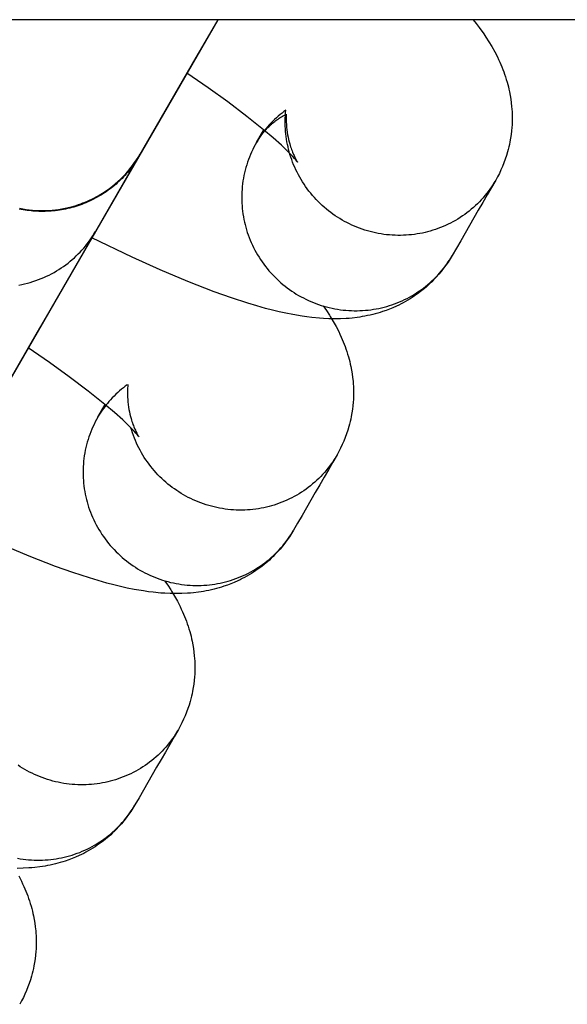
# Model space of a CAD drawing. Units: millimetres. Extents: x -30814 to 16737, y -7679 to 6609.
# Drawn here: x -23395 to -23376, y -1905 to -1871 of the extents above; entities that cross this region are included whole.
import ezdxf

# ---------------------------------------------------------------- set-up
doc = ezdxf.new("R2010")
doc.units = ezdxf.units.MM
doc.layers.add('Make2D', color=7, linetype='Continuous', true_color=0x000000)

msp = doc.modelspace()

# ---------------------------------------------------------------- linework, layer by layer
at = {"layer": 'Make2D', "lineweight": -3}
for points in [[(-23371.958, -1870.56), (-23506.458, -1870.56)], [(-23388.456, -1870.56), (-23394.486, -1881.004), (-23394.796, -1881.541), (-23396.795, -1885.004)], [(-23388.456, -1870.56), (-23388.913, -1871.352), (-23389.224, -1871.889), (-23391.223, -1875.353)], [(-23379.487, -1870.56), (-23379.378, -1870.698), (-23379.272, -1870.838), (-23379.113, -1871.059), (-23379.036, -1871.174), (-23378.934, -1871.332), (-23378.83, -1871.506), (-23378.729, -1871.687), (-23378.636, -1871.868), (-23378.592, -1871.961), (-23378.548, -1872.056), (-23378.478, -1872.221), (-23378.444, -1872.305), (-23378.412, -1872.391), (-23378.381, -1872.478), (-23378.351, -1872.567), (-23378.323, -1872.657), (-23378.295, -1872.749), (-23378.272, -1872.833), (-23378.25, -1872.919), (-23378.23, -1873.006), (-23378.211, -1873.094), (-23378.186, -1873.221), (-23378.166, -1873.349), (-23378.148, -1873.479), (-23378.134, -1873.611), (-23378.127, -1873.701), (-23378.121, -1873.791), (-23378.118, -1873.882), (-23378.116, -1873.974), (-23378.116, -1874.066), (-23378.118, -1874.158), (-23378.121, -1874.251), (-23378.127, -1874.344), (-23378.138, -1874.47), (-23378.153, -1874.597), (-23378.172, -1874.723), (-23378.194, -1874.85), (-23378.212, -1874.939), (-23378.232, -1875.028), (-23378.254, -1875.117), (-23378.278, -1875.205), (-23378.316, -1875.334), (-23378.358, -1875.462), (-23378.405, -1875.588), (-23378.455, -1875.713), (-23378.509, -1875.837), (-23378.567, -1875.959), (-23378.629, -1876.079), (-23378.695, -1876.198)], [(-23388.903, -1871.334), (-23388.903, -1871.334)], [(-23385.649, -1875.563), (-23385.649, -1875.563), (-23385.649, -1875.563), (-23385.649, -1875.563), (-23385.649, -1875.563), (-23385.649, -1875.563), (-23385.649, -1875.563), (-23385.649, -1875.563), (-23385.649, -1875.563), (-23385.65, -1875.562), (-23385.657, -1875.553), (-23385.669, -1875.537), (-23385.713, -1875.485), (-23385.76, -1875.432), (-23385.819, -1875.368), (-23385.969, -1875.213), (-23386.087, -1875.097), (-23386.221, -1874.972), (-23386.509, -1874.712), (-23386.844, -1874.427), (-23387.43, -1873.956), (-23388.097, -1873.451), (-23388.791, -1872.951), (-23389.539, -1872.436)], [(-23386.063, -1873.738), (-23386.13, -1873.787), (-23386.197, -1873.838), (-23386.265, -1873.892), (-23386.332, -1873.949), (-23386.398, -1874.007), (-23386.463, -1874.067), (-23386.526, -1874.129), (-23386.588, -1874.193), (-23386.649, -1874.259), (-23386.708, -1874.326), (-23386.762, -1874.391), (-23386.815, -1874.456), (-23386.866, -1874.523), (-23386.915, -1874.591), (-23386.963, -1874.661), (-23387.009, -1874.731), (-23387.054, -1874.803), (-23387.097, -1874.876)], [(-23378.695, -1876.198), (-23378.743, -1876.278), (-23378.793, -1876.358), (-23378.845, -1876.437), (-23378.9, -1876.515), (-23378.956, -1876.591), (-23379.015, -1876.667), (-23379.075, -1876.741), (-23379.138, -1876.814), (-23379.202, -1876.886), (-23379.269, -1876.956), (-23379.337, -1877.025), (-23379.407, -1877.092), (-23379.479, -1877.157), (-23379.553, -1877.221), (-23379.628, -1877.282), (-23379.705, -1877.342), (-23379.783, -1877.4), (-23379.863, -1877.456), (-23379.944, -1877.51), (-23380.027, -1877.562), (-23380.11, -1877.612), (-23380.195, -1877.659), (-23380.281, -1877.704), (-23380.367, -1877.748), (-23380.455, -1877.788), (-23380.543, -1877.827), (-23380.632, -1877.863), (-23380.722, -1877.897), (-23380.812, -1877.929), (-23380.902, -1877.959), (-23380.993, -1877.986), (-23381.084, -1878.011), (-23381.176, -1878.033), (-23381.269, -1878.054), (-23381.362, -1878.072), (-23381.456, -1878.088), (-23381.552, -1878.102), (-23381.647, -1878.114), (-23381.744, -1878.123), (-23381.841, -1878.13), (-23381.938, -1878.135), (-23382.035, -1878.137), (-23382.133, -1878.137), (-23382.231, -1878.135), (-23382.329, -1878.13), (-23382.427, -1878.123), (-23382.525, -1878.113), (-23382.623, -1878.101), (-23382.72, -1878.086), (-23382.817, -1878.069), (-23382.914, -1878.05), (-23383.01, -1878.028), (-23383.105, -1878.004), (-23383.2, -1877.978), (-23383.293, -1877.949), (-23383.386, -1877.919), (-23383.478, -1877.886), (-23383.569, -1877.851), (-23383.658, -1877.814), (-23383.747, -1877.775), (-23383.834, -1877.733), (-23383.92, -1877.69), (-23384.004, -1877.646), (-23384.087, -1877.599), (-23384.169, -1877.55), (-23384.25, -1877.5), (-23384.33, -1877.447), (-23384.409, -1877.392), (-23384.487, -1877.335), (-23384.564, -1877.276), (-23384.64, -1877.215), (-23384.714, -1877.152), (-23384.787, -1877.087), (-23384.859, -1877.02), (-23384.929, -1876.951), (-23384.997, -1876.881), (-23385.064, -1876.808), (-23385.129, -1876.734), (-23385.192, -1876.659), (-23385.254, -1876.582), (-23385.313, -1876.503), (-23385.37, -1876.423), (-23385.426, -1876.342), (-23385.479, -1876.26), (-23385.53, -1876.176), (-23385.579, -1876.091), (-23385.626, -1876.006), (-23385.671, -1875.919), (-23385.713, -1875.832), (-23385.753, -1875.744), (-23385.791, -1875.655), (-23385.826, -1875.565), (-23385.859, -1875.476), (-23385.89, -1875.385), (-23385.919, -1875.295), (-23385.945, -1875.204), (-23385.968, -1875.116), (-23385.989, -1875.028), (-23386.008, -1874.939), (-23386.025, -1874.849), (-23386.041, -1874.758), (-23386.054, -1874.667), (-23386.064, -1874.575), (-23386.073, -1874.483), (-23386.08, -1874.39), (-23386.084, -1874.297), (-23386.086, -1874.204), (-23386.086, -1874.111), (-23386.084, -1874.017), (-23386.079, -1873.924), (-23386.072, -1873.831), (-23386.063, -1873.738)], [(-23387.097, -1874.876), (-23387.054, -1874.803), (-23387.007, -1874.731), (-23386.958, -1874.66), (-23386.905, -1874.589), (-23386.85, -1874.52), (-23386.821, -1874.486), (-23386.791, -1874.452), (-23386.761, -1874.418), (-23386.73, -1874.385), (-23386.698, -1874.352), (-23386.665, -1874.32), (-23386.632, -1874.288), (-23386.598, -1874.257), (-23386.563, -1874.226), (-23386.528, -1874.195), (-23386.491, -1874.165), (-23386.454, -1874.136), (-23386.417, -1874.107), (-23386.378, -1874.079), (-23386.34, -1874.051), (-23386.3, -1874.024), (-23386.26, -1873.998), (-23386.219, -1873.972), (-23386.178, -1873.947), (-23386.136, -1873.923), (-23386.093, -1873.899), (-23386.05, -1873.876)], [(-23386.05, -1873.876), (-23386.053, -1873.97), (-23386.053, -1874.062), (-23386.05, -1874.154), (-23386.046, -1874.244), (-23386.038, -1874.337), (-23386.029, -1874.429), (-23386.017, -1874.517), (-23386.003, -1874.603), (-23385.987, -1874.687), (-23385.969, -1874.767), (-23385.951, -1874.845), (-23385.93, -1874.919), (-23385.914, -1874.974), (-23385.898, -1875.027), (-23385.881, -1875.077), (-23385.864, -1875.125), (-23385.847, -1875.17), (-23385.83, -1875.213), (-23385.796, -1875.292), (-23385.777, -1875.333), (-23385.759, -1875.37), (-23385.726, -1875.435), (-23385.697, -1875.487), (-23385.675, -1875.525), (-23385.657, -1875.553), (-23385.65, -1875.562)], [(-23387.097, -1874.876), (-23386.84, -1874.43)], [(-23387.097, -1874.876), (-23387.143, -1874.957), (-23387.187, -1875.041), (-23387.23, -1875.125), (-23387.27, -1875.211), (-23387.308, -1875.298), (-23387.344, -1875.387), (-23387.378, -1875.477), (-23387.41, -1875.567), (-23387.44, -1875.659), (-23387.468, -1875.752), (-23387.493, -1875.845), (-23387.516, -1875.939), (-23387.536, -1876.034), (-23387.555, -1876.13), (-23387.571, -1876.226), (-23387.584, -1876.322), (-23387.595, -1876.419), (-23387.603, -1876.516), (-23387.61, -1876.614), (-23387.613, -1876.711), (-23387.615, -1876.808), (-23387.613, -1876.905), (-23387.61, -1877.002), (-23387.604, -1877.099), (-23387.595, -1877.195), (-23387.585, -1877.291), (-23387.572, -1877.386), (-23387.556, -1877.481), (-23387.539, -1877.574), (-23387.519, -1877.668), (-23387.497, -1877.76), (-23387.473, -1877.851), (-23387.447, -1877.942), (-23387.418, -1878.032), (-23387.388, -1878.123), (-23387.354, -1878.212), (-23387.319, -1878.302), (-23387.281, -1878.391), (-23387.241, -1878.479), (-23387.199, -1878.566), (-23387.154, -1878.653), (-23387.107, -1878.738), (-23387.058, -1878.823), (-23387.007, -1878.907), (-23386.954, -1878.989), (-23386.899, -1879.07), (-23386.841, -1879.15), (-23386.782, -1879.229), (-23386.721, -1879.306), (-23386.657, -1879.381), (-23386.592, -1879.455), (-23386.526, -1879.528), (-23386.457, -1879.598), (-23386.387, -1879.667), (-23386.316, -1879.734), (-23386.243, -1879.799), (-23386.168, -1879.862), (-23386.092, -1879.923), (-23386.016, -1879.982), (-23385.937, -1880.039), (-23385.858, -1880.094), (-23385.778, -1880.147), (-23385.697, -1880.197), (-23385.615, -1880.246), (-23385.532, -1880.293), (-23385.448, -1880.337), (-23385.362, -1880.38), (-23385.275, -1880.421), (-23385.187, -1880.461), (-23385.097, -1880.498), (-23385.006, -1880.533), (-23384.914, -1880.566), (-23384.822, -1880.596), (-23384.728, -1880.625), (-23384.633, -1880.651), (-23384.538, -1880.675), (-23384.442, -1880.697), (-23384.346, -1880.716), (-23384.249, -1880.733), (-23384.151, -1880.748), (-23384.054, -1880.76), (-23383.956, -1880.77), (-23383.858, -1880.777), (-23383.76, -1880.782), (-23383.662, -1880.784), (-23383.564, -1880.784), (-23383.466, -1880.782), (-23383.369, -1880.777), (-23383.272, -1880.77), (-23383.176, -1880.761), (-23383.08, -1880.749), (-23382.985, -1880.735), (-23382.89, -1880.719), (-23382.797, -1880.701), (-23382.704, -1880.68), (-23382.612, -1880.657), (-23382.521, -1880.633), (-23382.43, -1880.606), (-23382.34, -1880.576), (-23382.25, -1880.544), (-23382.16, -1880.51), (-23382.071, -1880.474), (-23381.983, -1880.435), (-23381.895, -1880.394), (-23381.809, -1880.351), (-23381.723, -1880.306), (-23381.638, -1880.258), (-23381.555, -1880.209), (-23381.472, -1880.157), (-23381.391, -1880.103), (-23381.311, -1880.047), (-23381.233, -1879.989), (-23381.156, -1879.929), (-23381.081, -1879.868), (-23381.007, -1879.804), (-23380.935, -1879.739), (-23380.865, -1879.672), (-23380.797, -1879.603), (-23380.73, -1879.533), (-23380.666, -1879.461), (-23380.603, -1879.388), (-23380.543, -1879.314), (-23380.484, -1879.238), (-23380.428, -1879.162), (-23380.373, -1879.084), (-23380.321, -1879.005), (-23380.271, -1878.925), (-23380.223, -1878.845)], [(-23391.185, -1875.287), (-23391.185, -1875.287), (-23400.058, -1890.655), (-23400.368, -1891.192), (-23402.367, -1894.656)], [(-23391.224, -1875.355), (-23391.259, -1875.414), (-23391.294, -1875.472), (-23391.331, -1875.53), (-23391.37, -1875.588), (-23391.409, -1875.645), (-23391.45, -1875.701), (-23391.491, -1875.758), (-23391.534, -1875.813), (-23391.579, -1875.868), (-23391.624, -1875.923), (-23391.671, -1875.977), (-23391.718, -1876.03), (-23391.767, -1876.082), (-23391.817, -1876.134), (-23391.868, -1876.185), (-23391.921, -1876.235), (-23391.974, -1876.284), (-23392.029, -1876.333), (-23392.084, -1876.38), (-23392.141, -1876.427), (-23392.198, -1876.473), (-23392.257, -1876.517), (-23392.316, -1876.561), (-23392.376, -1876.603), (-23392.438, -1876.645), (-23392.5, -1876.685), (-23392.563, -1876.724), (-23392.627, -1876.762), (-23392.691, -1876.799), (-23392.756, -1876.834), (-23392.823, -1876.869), (-23392.889, -1876.902), (-23392.957, -1876.934), (-23393.024, -1876.964), (-23393.093, -1876.994), (-23393.162, -1877.022), (-23393.231, -1877.048), (-23393.301, -1877.073), (-23393.372, -1877.097), (-23393.443, -1877.12), (-23393.514, -1877.141), (-23393.585, -1877.161), (-23393.657, -1877.179), (-23393.728, -1877.197), (-23393.8, -1877.212), (-23393.873, -1877.227), (-23393.945, -1877.24), (-23394.017, -1877.251), (-23394.089, -1877.261), (-23394.162, -1877.27), (-23394.234, -1877.278), (-23394.306, -1877.284), (-23394.378, -1877.289), (-23394.45, -1877.292), (-23394.521, -1877.295), (-23394.593, -1877.296), (-23394.664, -1877.295), (-23394.735, -1877.294), (-23394.805, -1877.291), (-23394.875, -1877.287), (-23394.945, -1877.282), (-23395.014, -1877.275), (-23395.152, -1877.259), (-23395.288, -1877.238), (-23395.426, -1877.212)], [(-23395.412, -1877.186), (-23395.3, -1877.207), (-23395.187, -1877.225), (-23395.074, -1877.239), (-23394.96, -1877.251), (-23394.846, -1877.259), (-23394.732, -1877.264), (-23394.618, -1877.266), (-23394.503, -1877.264), (-23394.389, -1877.259), (-23394.274, -1877.251), (-23394.16, -1877.239), (-23394.046, -1877.224), (-23393.932, -1877.206), (-23393.818, -1877.184), (-23393.705, -1877.159), (-23393.592, -1877.13), (-23393.51, -1877.107), (-23393.429, -1877.083), (-23393.349, -1877.057), (-23393.269, -1877.029), (-23393.189, -1876.999), (-23393.111, -1876.968), (-23393.033, -1876.935), (-23392.955, -1876.9), (-23392.879, -1876.864), (-23392.803, -1876.826), (-23392.728, -1876.786), (-23392.654, -1876.745), (-23392.581, -1876.702), (-23392.508, -1876.658), (-23392.437, -1876.612), (-23392.366, -1876.564), (-23392.26, -1876.488), (-23392.155, -1876.408), (-23392.054, -1876.325), (-23391.955, -1876.238), (-23391.886, -1876.174), (-23391.818, -1876.108), (-23391.752, -1876.041), (-23391.687, -1875.972), (-23391.624, -1875.901), (-23391.563, -1875.829), (-23391.504, -1875.755), (-23391.446, -1875.68), (-23391.375, -1875.582), (-23391.307, -1875.482), (-23391.232, -1875.366), (-23391.187, -1875.289)], [(-23391.224, -1875.355), (-23392.752, -1878.003)], [(-23391.189, -1875.293), (-23391.224, -1875.355)], [(-23378.695, -1876.198), (-23378.841, -1876.45), (-23378.996, -1876.718), (-23379.15, -1876.986), (-23379.305, -1877.253), (-23379.459, -1877.521), (-23379.614, -1877.789), (-23379.768, -1878.056), (-23379.923, -1878.324), (-23380.077, -1878.592), (-23380.223, -1878.845)], [(-23392.262, -1876.521), (-23392.258, -1876.487)], [(-23395.44, -1879.881), (-23395.339, -1879.862), (-23395.24, -1879.84), (-23395.141, -1879.816), (-23395.042, -1879.789), (-23394.945, -1879.76), (-23394.848, -1879.728), (-23394.753, -1879.693), (-23394.658, -1879.656), (-23394.565, -1879.617), (-23394.473, -1879.576), (-23394.382, -1879.532), (-23394.293, -1879.486), (-23394.205, -1879.438), (-23394.118, -1879.388), (-23394.034, -1879.336), (-23393.951, -1879.282), (-23393.87, -1879.226), (-23393.79, -1879.169), (-23393.713, -1879.11), (-23393.637, -1879.049), (-23393.564, -1878.987), (-23393.492, -1878.923), (-23393.423, -1878.858), (-23393.355, -1878.791), (-23393.29, -1878.724), (-23393.226, -1878.655), (-23393.165, -1878.586), (-23393.106, -1878.515), (-23393.049, -1878.444), (-23392.994, -1878.372), (-23392.942, -1878.299), (-23392.891, -1878.225), (-23392.843, -1878.152), (-23392.796, -1878.077), (-23392.752, -1878.003)], [(-23380.223, -1878.845), (-23380.293, -1878.961), (-23380.366, -1879.075), (-23380.443, -1879.186), (-23380.523, -1879.295), (-23380.606, -1879.401), (-23380.692, -1879.504), (-23380.782, -1879.605), (-23380.874, -1879.702), (-23380.939, -1879.767), (-23381.005, -1879.83), (-23381.072, -1879.892), (-23381.14, -1879.952), (-23381.238, -1880.035), (-23381.339, -1880.114), (-23381.441, -1880.191), (-23381.545, -1880.263), (-23381.623, -1880.315), (-23381.701, -1880.365), (-23381.78, -1880.412), (-23381.86, -1880.458), (-23381.94, -1880.502), (-23382.02, -1880.545), (-23382.101, -1880.585), (-23382.183, -1880.624), (-23382.304, -1880.678), (-23382.425, -1880.727), (-23382.547, -1880.773), (-23382.669, -1880.816), (-23382.755, -1880.843), (-23382.84, -1880.869), (-23382.926, -1880.893), (-23383.011, -1880.915), (-23383.104, -1880.938), (-23383.196, -1880.958), (-23383.288, -1880.977), (-23383.379, -1880.993), (-23383.469, -1881.008), (-23383.559, -1881.021), (-23383.737, -1881.043), (-23383.841, -1881.053), (-23383.944, -1881.06), (-23384.147, -1881.07), (-23384.354, -1881.073), (-23384.556, -1881.07), (-23384.745, -1881.061), (-23384.882, -1881.051), (-23385.154, -1881.025), (-23385.322, -1881.004), (-23385.49, -1880.98), (-23385.824, -1880.922), (-23386.061, -1880.875), (-23386.299, -1880.822), (-23386.539, -1880.764), (-23386.78, -1880.701), (-23387.085, -1880.616), (-23387.394, -1880.523), (-23387.976, -1880.333), (-23388.578, -1880.119), (-23389.505, -1879.76), (-23390.479, -1879.35), (-23391.461, -1878.907), (-23392.88, -1878.223)], [(-23384.75, -1880.618), (-23384.64, -1880.778), (-23384.533, -1880.942), (-23384.507, -1880.984), (-23384.402, -1881.158), (-23384.301, -1881.339), (-23384.209, -1881.519), (-23384.164, -1881.613), (-23384.12, -1881.708), (-23384.05, -1881.872), (-23384.017, -1881.957), (-23383.984, -1882.042), (-23383.953, -1882.129), (-23383.923, -1882.218), (-23383.895, -1882.308), (-23383.868, -1882.4), (-23383.844, -1882.485), (-23383.823, -1882.571), (-23383.802, -1882.658), (-23383.783, -1882.746), (-23383.759, -1882.872), (-23383.738, -1883.001), (-23383.72, -1883.131), (-23383.706, -1883.262), (-23383.699, -1883.352), (-23383.694, -1883.443), (-23383.69, -1883.534), (-23383.688, -1883.625), (-23383.688, -1883.717), (-23383.69, -1883.809), (-23383.694, -1883.902), (-23383.7, -1883.995), (-23383.711, -1884.122), (-23383.725, -1884.248), (-23383.744, -1884.375), (-23383.766, -1884.502), (-23383.784, -1884.591), (-23383.804, -1884.68), (-23383.826, -1884.768), (-23383.85, -1884.857), (-23383.888, -1884.986), (-23383.931, -1885.113), (-23383.977, -1885.24), (-23384.027, -1885.365), (-23384.081, -1885.488), (-23384.14, -1885.61), (-23384.202, -1885.731), (-23384.268, -1885.849)], [(-23391.222, -1885.215), (-23391.222, -1885.215), (-23391.222, -1885.215), (-23391.222, -1885.215), (-23391.222, -1885.215), (-23391.222, -1885.215), (-23391.222, -1885.215), (-23391.222, -1885.215), (-23391.222, -1885.215), (-23391.222, -1885.214), (-23391.229, -1885.205), (-23391.242, -1885.189), (-23391.285, -1885.136), (-23391.332, -1885.083), (-23391.391, -1885.019), (-23391.542, -1884.864), (-23391.66, -1884.749), (-23391.793, -1884.623), (-23392.082, -1884.364), (-23392.417, -1884.079), (-23393.002, -1883.608), (-23393.669, -1883.102), (-23394.363, -1882.602), (-23395.111, -1882.087)], [(-23391.635, -1883.389), (-23391.703, -1883.438), (-23391.77, -1883.489), (-23391.837, -1883.544), (-23391.904, -1883.6), (-23391.97, -1883.659), (-23392.035, -1883.719), (-23392.098, -1883.781), (-23392.16, -1883.845), (-23392.221, -1883.91), (-23392.28, -1883.978), (-23392.334, -1884.042), (-23392.387, -1884.108), (-23392.438, -1884.175), (-23392.487, -1884.243), (-23392.535, -1884.312), (-23392.582, -1884.383), (-23392.627, -1884.454), (-23392.67, -1884.527)], [(-23391.613, -1883.373), (-23391.618, -1883.44), (-23391.621, -1883.507), (-23391.624, -1883.573), (-23391.625, -1883.638), (-23391.625, -1883.704), (-23391.624, -1883.768), (-23391.622, -1883.832), (-23391.618, -1883.895), (-23391.611, -1883.989), (-23391.601, -1884.08), (-23391.589, -1884.169), (-23391.575, -1884.255), (-23391.559, -1884.338), (-23391.542, -1884.419), (-23391.523, -1884.496), (-23391.503, -1884.571), (-23391.486, -1884.626), (-23391.47, -1884.678), (-23391.453, -1884.729), (-23391.436, -1884.776), (-23391.419, -1884.822), (-23391.402, -1884.865), (-23391.368, -1884.943), (-23391.35, -1884.984), (-23391.332, -1885.022), (-23391.299, -1885.086), (-23391.27, -1885.138), (-23391.247, -1885.176), (-23391.229, -1885.204), (-23391.222, -1885.214)], [(-23392.67, -1884.527), (-23392.413, -1884.082)], [(-23392.67, -1884.527), (-23392.638, -1884.474), (-23392.605, -1884.421), (-23392.571, -1884.369), (-23392.534, -1884.317), (-23392.497, -1884.266), (-23392.457, -1884.215), (-23392.416, -1884.164), (-23392.373, -1884.114)], [(-23392.67, -1884.527), (-23392.716, -1884.609), (-23392.76, -1884.692), (-23392.802, -1884.777), (-23392.842, -1884.863), (-23392.88, -1884.95), (-23392.917, -1885.038), (-23392.951, -1885.128), (-23392.983, -1885.219), (-23393.012, -1885.31), (-23393.04, -1885.403), (-23393.065, -1885.497), (-23393.088, -1885.591), (-23393.109, -1885.686), (-23393.127, -1885.781), (-23393.143, -1885.877), (-23393.156, -1885.974), (-23393.167, -1886.071), (-23393.176, -1886.168), (-23393.182, -1886.265), (-23393.186, -1886.362), (-23393.187, -1886.46), (-23393.186, -1886.557), (-23393.182, -1886.654), (-23393.176, -1886.75), (-23393.168, -1886.846), (-23393.157, -1886.942), (-23393.144, -1887.037), (-23393.129, -1887.132), (-23393.111, -1887.226), (-23393.091, -1887.319), (-23393.069, -1887.411), (-23393.045, -1887.503), (-23393.019, -1887.593), (-23392.991, -1887.684), (-23392.96, -1887.774), (-23392.927, -1887.864), (-23392.891, -1887.953), (-23392.853, -1888.042), (-23392.813, -1888.13), (-23392.771, -1888.218), (-23392.726, -1888.304), (-23392.68, -1888.39), (-23392.631, -1888.475), (-23392.58, -1888.558), (-23392.526, -1888.641), (-23392.471, -1888.722), (-23392.413, -1888.802), (-23392.354, -1888.88), (-23392.293, -1888.957), (-23392.23, -1889.033), (-23392.165, -1889.107), (-23392.098, -1889.179), (-23392.029, -1889.25), (-23391.959, -1889.318), (-23391.888, -1889.385), (-23391.815, -1889.45), (-23391.74, -1889.513), (-23391.665, -1889.574), (-23391.588, -1889.633), (-23391.51, -1889.69), (-23391.431, -1889.745), (-23391.35, -1889.798), (-23391.269, -1889.849), (-23391.188, -1889.897), (-23391.105, -1889.944), (-23391.02, -1889.989), (-23390.934, -1890.032), (-23390.847, -1890.073), (-23390.759, -1890.112), (-23390.669, -1890.149), (-23390.579, -1890.184), (-23390.487, -1890.217), (-23390.394, -1890.248), (-23390.3, -1890.276), (-23390.206, -1890.303), (-23390.11, -1890.327), (-23390.014, -1890.348), (-23389.918, -1890.368), (-23389.821, -1890.385), (-23389.724, -1890.399), (-23389.626, -1890.411), (-23389.528, -1890.421), (-23389.43, -1890.428), (-23389.332, -1890.433), (-23389.234, -1890.436), (-23389.136, -1890.436), (-23389.038, -1890.434), (-23388.941, -1890.429), (-23388.844, -1890.422), (-23388.748, -1890.412), (-23388.652, -1890.401), (-23388.557, -1890.387), (-23388.463, -1890.371), (-23388.369, -1890.352), (-23388.276, -1890.332), (-23388.185, -1890.309), (-23388.094, -1890.284), (-23388.003, -1890.257), (-23387.912, -1890.228), (-23387.822, -1890.196), (-23387.733, -1890.162), (-23387.644, -1890.125), (-23387.555, -1890.087), (-23387.468, -1890.046), (-23387.381, -1890.003), (-23387.295, -1889.957), (-23387.211, -1889.91), (-23387.127, -1889.86), (-23387.045, -1889.808), (-23386.964, -1889.755), (-23386.884, -1889.699), (-23386.805, -1889.641), (-23386.729, -1889.581), (-23386.653, -1889.519), (-23386.58, -1889.456), (-23386.508, -1889.39), (-23386.438, -1889.323), (-23386.369, -1889.255), (-23386.303, -1889.184), (-23386.238, -1889.113), (-23386.176, -1889.04), (-23386.115, -1888.965), (-23386.057, -1888.89), (-23386, -1888.813), (-23385.946, -1888.735), (-23385.894, -1888.656), (-23385.844, -1888.577), (-23385.796, -1888.496)], [(-23384.268, -1885.849), (-23384.315, -1885.93), (-23384.365, -1886.009), (-23384.418, -1886.088), (-23384.472, -1886.166), (-23384.528, -1886.243), (-23384.587, -1886.319), (-23384.647, -1886.393), (-23384.71, -1886.466), (-23384.775, -1886.538), (-23384.841, -1886.608), (-23384.909, -1886.676), (-23384.98, -1886.743), (-23385.051, -1886.809), (-23385.125, -1886.872), (-23385.2, -1886.934), (-23385.277, -1886.994), (-23385.356, -1887.052), (-23385.435, -1887.108), (-23385.516, -1887.162), (-23385.599, -1887.213), (-23385.682, -1887.263), (-23385.767, -1887.311), (-23385.853, -1887.356), (-23385.94, -1887.399), (-23386.027, -1887.44), (-23386.115, -1887.478), (-23386.204, -1887.515), (-23386.294, -1887.549), (-23386.384, -1887.581), (-23386.475, -1887.61), (-23386.565, -1887.637), (-23386.656, -1887.662), (-23386.748, -1887.685), (-23386.841, -1887.705), (-23386.934, -1887.724), (-23387.029, -1887.74), (-23387.124, -1887.754), (-23387.22, -1887.766), (-23387.316, -1887.775), (-23387.413, -1887.782), (-23387.51, -1887.787), (-23387.608, -1887.789), (-23387.706, -1887.789), (-23387.804, -1887.786), (-23387.902, -1887.781), (-23388, -1887.774), (-23388.098, -1887.764), (-23388.195, -1887.752), (-23388.293, -1887.738), (-23388.39, -1887.721), (-23388.486, -1887.701), (-23388.582, -1887.68), (-23388.677, -1887.656), (-23388.772, -1887.629), (-23388.866, -1887.601), (-23388.958, -1887.57), (-23389.05, -1887.537), (-23389.141, -1887.502), (-23389.231, -1887.465), (-23389.319, -1887.426), (-23389.406, -1887.385), (-23389.492, -1887.342), (-23389.576, -1887.297), (-23389.659, -1887.251), (-23389.74, -1887.203), (-23389.82, -1887.153), (-23389.899, -1887.101), (-23389.977, -1887.047), (-23390.053, -1886.991), (-23390.129, -1886.933), (-23390.204, -1886.873), (-23390.277, -1886.811), (-23390.349, -1886.748), (-23390.42, -1886.682), (-23390.489, -1886.615), (-23390.557, -1886.546), (-23390.623, -1886.475), (-23390.687, -1886.403), (-23390.75, -1886.329), (-23390.81, -1886.253), (-23390.869, -1886.176), (-23390.926, -1886.098), (-23390.982, -1886.018), (-23391.035, -1885.938), (-23391.086, -1885.856), (-23391.135, -1885.773), (-23391.181, -1885.689), (-23391.226, -1885.604), (-23391.269, -1885.518), (-23391.309, -1885.432), (-23391.347, -1885.345), (-23391.383, -1885.257), (-23391.417, -1885.169), (-23391.448, -1885.08), (-23391.477, -1884.991), (-23391.504, -1884.902)], [(-23384.268, -1885.849), (-23384.413, -1886.102), (-23384.568, -1886.369), (-23384.723, -1886.637), (-23384.877, -1886.905), (-23385.032, -1887.173), (-23385.186, -1887.44), (-23385.341, -1887.708), (-23385.495, -1887.976), (-23385.65, -1888.243), (-23385.796, -1888.496)], [(-23385.796, -1888.496), (-23385.865, -1888.612), (-23385.939, -1888.726), (-23386.015, -1888.838), (-23386.095, -1888.946), (-23386.178, -1889.052), (-23386.264, -1889.156), (-23386.354, -1889.256), (-23386.447, -1889.354), (-23386.511, -1889.419), (-23386.577, -1889.482), (-23386.644, -1889.544), (-23386.712, -1889.604), (-23386.811, -1889.687), (-23386.911, -1889.766), (-23387.013, -1889.842), (-23387.118, -1889.915), (-23387.195, -1889.966), (-23387.273, -1890.016), (-23387.352, -1890.064), (-23387.432, -1890.11), (-23387.512, -1890.154), (-23387.593, -1890.196), (-23387.674, -1890.237), (-23387.755, -1890.275), (-23387.876, -1890.329), (-23387.998, -1890.379), (-23388.119, -1890.425), (-23388.241, -1890.467), (-23388.327, -1890.495), (-23388.412, -1890.52), (-23388.498, -1890.544), (-23388.583, -1890.567), (-23388.676, -1890.589), (-23388.768, -1890.61), (-23388.86, -1890.628), (-23388.951, -1890.645), (-23389.041, -1890.66), (-23389.131, -1890.673), (-23389.309, -1890.694), (-23389.413, -1890.704), (-23389.516, -1890.712), (-23389.719, -1890.722), (-23389.926, -1890.725), (-23390.129, -1890.721), (-23390.317, -1890.713), (-23390.455, -1890.703), (-23390.726, -1890.677), (-23390.894, -1890.656), (-23391.062, -1890.631), (-23391.397, -1890.574), (-23391.634, -1890.526), (-23391.871, -1890.474), (-23392.111, -1890.416), (-23392.353, -1890.352), (-23392.657, -1890.267), (-23392.966, -1890.174), (-23393.548, -1889.985), (-23394.15, -1889.771), (-23395.078, -1889.412), (-23396.052, -1889.001)], [(-23390.323, -1890.27), (-23390.213, -1890.429), (-23390.106, -1890.593), (-23390.079, -1890.635), (-23389.975, -1890.809), (-23389.874, -1890.99), (-23389.781, -1891.171), (-23389.736, -1891.264), (-23389.693, -1891.359), (-23389.622, -1891.524), (-23389.589, -1891.608), (-23389.556, -1891.694), (-23389.525, -1891.781), (-23389.496, -1891.87), (-23389.467, -1891.96), (-23389.44, -1892.052), (-23389.417, -1892.136), (-23389.395, -1892.222), (-23389.374, -1892.309), (-23389.355, -1892.397), (-23389.331, -1892.524), (-23389.31, -1892.652), (-23389.293, -1892.782), (-23389.279, -1892.914), (-23389.271, -1893.004), (-23389.266, -1893.094), (-23389.262, -1893.185), (-23389.26, -1893.277), (-23389.26, -1893.369), (-23389.262, -1893.461), (-23389.266, -1893.554), (-23389.272, -1893.646), (-23389.283, -1893.773), (-23389.298, -1893.9), (-23389.316, -1894.026), (-23389.339, -1894.153), (-23389.357, -1894.242), (-23389.377, -1894.331), (-23389.398, -1894.42), (-23389.422, -1894.508), (-23389.461, -1894.637), (-23389.503, -1894.765), (-23389.549, -1894.891), (-23389.599, -1895.016), (-23389.654, -1895.14), (-23389.712, -1895.262), (-23389.774, -1895.382), (-23389.84, -1895.501)], [(-23389.84, -1895.501), (-23389.888, -1895.581), (-23389.938, -1895.661), (-23389.99, -1895.74), (-23390.044, -1895.818), (-23390.101, -1895.894), (-23390.159, -1895.97), (-23390.22, -1896.044), (-23390.282, -1896.117), (-23390.347, -1896.189), (-23390.413, -1896.259), (-23390.482, -1896.328), (-23390.552, -1896.395), (-23390.624, -1896.46), (-23390.697, -1896.524), (-23390.773, -1896.585), (-23390.85, -1896.645), (-23390.928, -1896.703), (-23391.008, -1896.759), (-23391.089, -1896.813), (-23391.171, -1896.865), (-23391.255, -1896.914), (-23391.339, -1896.962), (-23391.425, -1897.007), (-23391.512, -1897.05), (-23391.599, -1897.091), (-23391.688, -1897.13), (-23391.777, -1897.166), (-23391.866, -1897.2), (-23391.956, -1897.232), (-23392.047, -1897.262), (-23392.138, -1897.289), (-23392.229, -1897.314), (-23392.32, -1897.336), (-23392.413, -1897.357), (-23392.507, -1897.375), (-23392.601, -1897.391), (-23392.696, -1897.405), (-23392.792, -1897.417), (-23392.888, -1897.426), (-23392.985, -1897.433), (-23393.082, -1897.438), (-23393.18, -1897.44), (-23393.278, -1897.44), (-23393.376, -1897.438), (-23393.474, -1897.433), (-23393.572, -1897.426), (-23393.67, -1897.416), (-23393.768, -1897.404), (-23393.865, -1897.389), (-23393.962, -1897.372), (-23394.058, -1897.353), (-23394.154, -1897.331), (-23394.25, -1897.307), (-23394.344, -1897.281), (-23394.438, -1897.252), (-23394.531, -1897.222), (-23394.623, -1897.189), (-23394.713, -1897.154), (-23394.803, -1897.117), (-23394.891, -1897.077), (-23394.979, -1897.036), (-23395.064, -1896.993), (-23395.149, -1896.949), (-23395.232, -1896.902), (-23395.312, -1896.854), (-23395.392, -1896.804), (-23395.471, -1896.753)], [(-23389.84, -1895.501), (-23389.986, -1895.753), (-23390.14, -1896.021), (-23390.295, -1896.289), (-23390.449, -1896.556), (-23390.604, -1896.824), (-23390.758, -1897.092), (-23390.913, -1897.359), (-23391.068, -1897.627), (-23391.222, -1897.895), (-23391.368, -1898.148)], [(-23391.368, -1898.148), (-23391.438, -1898.264), (-23391.511, -1898.378), (-23391.587, -1898.489), (-23391.667, -1898.598), (-23391.75, -1898.704), (-23391.837, -1898.807), (-23391.926, -1898.908), (-23392.019, -1899.005), (-23392.083, -1899.07), (-23392.149, -1899.133), (-23392.216, -1899.195), (-23392.284, -1899.255), (-23392.383, -1899.338), (-23392.483, -1899.417), (-23392.586, -1899.494), (-23392.69, -1899.566), (-23392.767, -1899.618), (-23392.846, -1899.668), (-23392.925, -1899.715), (-23393.004, -1899.761), (-23393.084, -1899.805), (-23393.165, -1899.848), (-23393.246, -1899.888), (-23393.328, -1899.927), (-23393.449, -1899.981), (-23393.57, -1900.03), (-23393.692, -1900.076), (-23393.813, -1900.119), (-23393.899, -1900.146), (-23393.985, -1900.172), (-23394.07, -1900.196), (-23394.155, -1900.218), (-23394.248, -1900.241), (-23394.341, -1900.261), (-23394.432, -1900.28), (-23394.523, -1900.296), (-23394.614, -1900.311), (-23394.703, -1900.324), (-23394.881, -1900.346), (-23394.985, -1900.356), (-23395.088, -1900.363), (-23395.291, -1900.373), (-23395.498, -1900.376)], [(-23395.49, -1900.019), (-23395.393, -1900.036), (-23395.296, -1900.051), (-23395.198, -1900.063), (-23395.1, -1900.073), (-23395.002, -1900.08), (-23394.904, -1900.085), (-23394.806, -1900.087), (-23394.708, -1900.087), (-23394.611, -1900.085), (-23394.513, -1900.08), (-23394.417, -1900.073), (-23394.32, -1900.064), (-23394.224, -1900.052), (-23394.129, -1900.038), (-23394.035, -1900.022), (-23393.941, -1900.004), (-23393.849, -1899.983), (-23393.757, -1899.96), (-23393.666, -1899.936), (-23393.575, -1899.908), (-23393.485, -1899.879), (-23393.394, -1899.847), (-23393.305, -1899.813), (-23393.216, -1899.777), (-23393.128, -1899.738), (-23393.04, -1899.697), (-23392.953, -1899.654), (-23392.868, -1899.609), (-23392.783, -1899.561), (-23392.699, -1899.512), (-23392.617, -1899.46), (-23392.536, -1899.406), (-23392.456, -1899.35), (-23392.378, -1899.292), (-23392.301, -1899.232), (-23392.226, -1899.171), (-23392.152, -1899.107), (-23392.08, -1899.042), (-23392.01, -1898.975), (-23391.942, -1898.906), (-23391.875, -1898.836), (-23391.81, -1898.764), (-23391.748, -1898.691), (-23391.687, -1898.617), (-23391.629, -1898.541), (-23391.572, -1898.465), (-23391.518, -1898.387), (-23391.466, -1898.308), (-23391.416, -1898.228), (-23391.368, -1898.148)], [(-23395.446, -1900.642), (-23395.353, -1900.822), (-23395.308, -1900.916), (-23395.265, -1901.011), (-23395.195, -1901.175), (-23395.161, -1901.26), (-23395.129, -1901.345), (-23395.098, -1901.432), (-23395.068, -1901.521), (-23395.039, -1901.611), (-23395.012, -1901.703), (-23394.989, -1901.788), (-23394.967, -1901.874), (-23394.947, -1901.961), (-23394.928, -1902.049), (-23394.903, -1902.175), (-23394.882, -1902.304), (-23394.865, -1902.434), (-23394.851, -1902.565), (-23394.844, -1902.655), (-23394.838, -1902.746), (-23394.835, -1902.837), (-23394.833, -1902.928), (-23394.833, -1903.02), (-23394.835, -1903.112), (-23394.838, -1903.205), (-23394.844, -1903.298), (-23394.855, -1903.425), (-23394.87, -1903.551), (-23394.889, -1903.678), (-23394.911, -1903.804), (-23394.929, -1903.894), (-23394.949, -1903.983), (-23394.971, -1904.071), (-23394.995, -1904.16), (-23395.033, -1904.289), (-23395.075, -1904.416), (-23395.121, -1904.543), (-23395.172, -1904.668), (-23395.226, -1904.791), (-23395.284, -1904.913), (-23395.346, -1905.034), (-23395.412, -1905.152)]]:
    msp.add_lwpolyline(points, dxfattribs=at)

doc.saveas('drawing.dxf')
